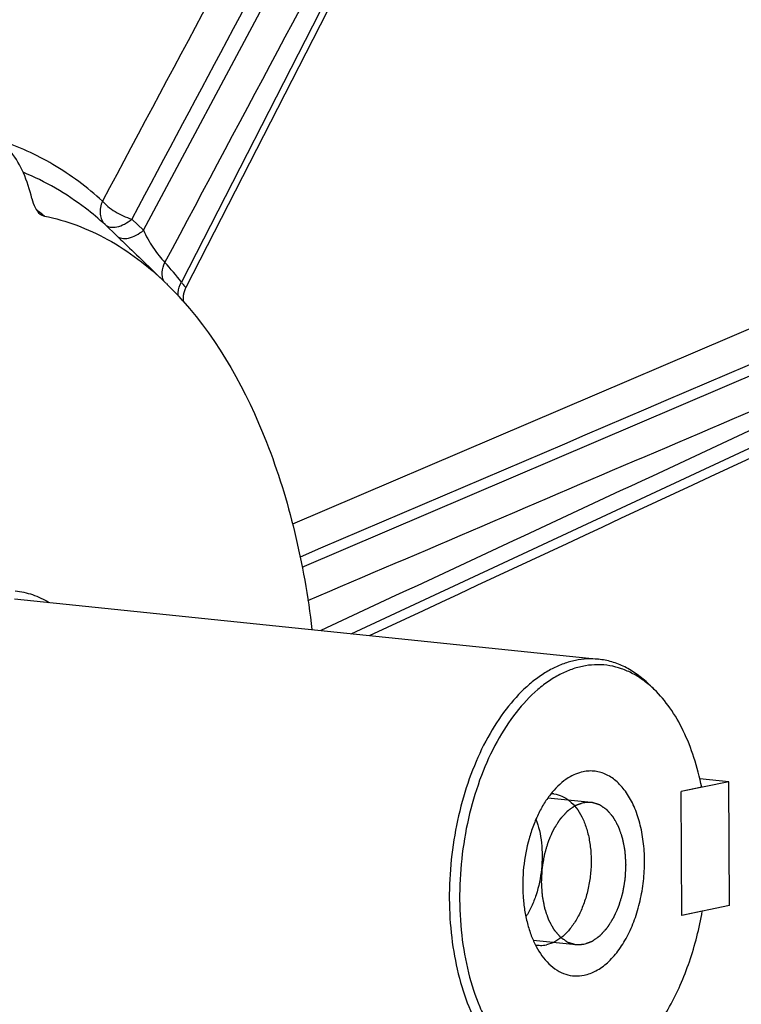
# Model space of a CAD drawing. Units: millimetres. Extents: x 0 to 594, y 0 to 420.
# Drawn here: x 219 to 229, y 65 to 79 of the extents above; entities that cross this region are included whole.
import ezdxf

# ---------------------------------------------------------------- set-up
doc = ezdxf.new("R2010")
doc.units = ezdxf.units.MM
doc.header["$LTSCALE"] = 32.67
doc.layers.get('0').update_dxf_attribs({"linetype": 'CONTINUOUS'})
doc.layers.add('AXES', color=7, linetype='CONTINUOUS')
doc.layers.add('SOLIDES', color=7, linetype='CONTINUOUS')

msp = doc.modelspace()

# ---------------------------------------------------------------- linework, layer by layer
at = {"color": 7, "linetype": 'Continuous'}
for p, q in [((228.624029, 68.12412), (228.217156, 68.166214)), ((228.624029, 68.12412), (227.958098, 67.987709)), ((227.966184, 66.256761), (227.958098, 67.987709)), ((228.632115, 66.393172), (228.624029, 68.12412)), ((228.632115, 66.393172), (227.966184, 66.256761))]:
    msp.add_line(p, q, dxfattribs=at)
at = {"color": 2, "linetype": 'Continuous'}
for p, q in [((226.093987, 67.898829), (226.696191, 67.836527)), ((225.888176, 65.909447), (226.490375, 65.847145))]:
    msp.add_line(p, q, dxfattribs=at)
for points in [[(226.588662, 67.830949), (226.579088, 67.827416), (226.564727, 67.822118), (226.545579, 67.815053), (226.531219, 67.809754), (226.519251, 67.805339), (226.509677, 67.801806), (226.502497, 67.799157), (226.495316, 67.796508), (226.489333, 67.7943), (226.484546, 67.792534), (226.481554, 67.79143), (226.479161, 67.790546), (226.477365, 67.789886), (226.47587, 67.789328), (226.474822, 67.788952), (226.474225, 67.788715), (226.47377, 67.7886), (226.473345, 67.788243), (226.472769, 67.787851), (226.471764, 67.787125), (226.470327, 67.78611), (226.468603, 67.784882), (226.466305, 67.783248), (226.463431, 67.781205), (226.458834, 67.777936), (226.453087, 67.77385), (226.446191, 67.768947), (226.439296, 67.764044), (226.430101, 67.757507), (226.418608, 67.749335), (226.407115, 67.741163), (226.39792, 67.734626), (226.391024, 67.729722), (226.384128, 67.724819), (226.378381, 67.720733), (226.373784, 67.717465), (226.370911, 67.715422), (226.368612, 67.713787), (226.366888, 67.712563), (226.365453, 67.711536), (226.364445, 67.710831), (226.363874, 67.710407), (226.36343, 67.710147), (226.363046, 67.709665), (226.362513, 67.709099), (226.36159, 67.708073), (226.360266, 67.706626), (226.358679, 67.704882), (226.356562, 67.702559), (226.353917, 67.699655), (226.349685, 67.695008), (226.344394, 67.6892), (226.338045, 67.68223), (226.331697, 67.675259), (226.323232, 67.665966), (226.31265, 67.654349), (226.302069, 67.642732), (226.293604, 67.633439), (226.287255, 67.626469), (226.280906, 67.619499), (226.275616, 67.61369), (226.271383, 67.609043), (226.268738, 67.606139), (226.266622, 67.603815), (226.265034, 67.602075), (226.263713, 67.600617), (226.262784, 67.59961), (226.26226, 67.599015), (226.261848, 67.598624), (226.26151, 67.59802), (226.261034, 67.597289), (226.260213, 67.595976), (226.259034, 67.594118), (226.257622, 67.591881), (226.255739, 67.5889), (226.253384, 67.585174), (226.249617, 67.579212), (226.244909, 67.57176), (226.239258, 67.562817), (226.233607, 67.553875), (226.226073, 67.541951), (226.216656, 67.527047), (226.207238, 67.512142), (226.199704, 67.500218), (226.194054, 67.491276), (226.188403, 67.482333), (226.183694, 67.474881), (226.179927, 67.468919), (226.177573, 67.465192), (226.175689, 67.462213), (226.174279, 67.459974), (226.173094, 67.45812), (226.172168, 67.45661), (226.171412, 67.455552), (226.170895, 67.45421), (226.170121, 67.452519), (226.169184, 67.450372), (226.168046, 67.447809), (226.166534, 67.444387), (226.164642, 67.440112), (226.161616, 67.433271), (226.157833, 67.424719), (226.153294, 67.414457), (226.148754, 67.404196), (226.142702, 67.390513), (226.135136, 67.37341), (226.126057, 67.352886), (226.118491, 67.335783), (226.112439, 67.3221), (226.108656, 67.313549), (226.10563, 67.306707), (226.103358, 67.301578), (226.101473, 67.297297), (226.100138, 67.294314), (226.099399, 67.292588), (226.098778, 67.291353), (226.098411, 67.289888), (226.097833, 67.288016), (226.096864, 67.284701), (226.095456, 67.279984), (226.093777, 67.274317), (226.091535, 67.266763), (226.088733, 67.257319), (226.08425, 67.24221), (226.078646, 67.223323), (226.071922, 67.20066), (226.065197, 67.177996), (226.059593, 67.159109), (226.05511, 67.144), (226.052308, 67.134557), (226.050067, 67.127002), (226.048384, 67.121337), (226.04699, 67.116612), (226.045997, 67.113313), (226.045456, 67.111415), (226.044976, 67.110027), (226.044778, 67.108502), (226.044416, 67.106517), (226.043828, 67.103019), (226.042964, 67.098035), (226.041938, 67.092049), (226.040566, 67.084069), (226.038852, 67.074093), (226.036109, 67.058133), (226.03268, 67.038183), (226.028566, 67.014242), (226.024452, 66.990301), (226.021023, 66.970351), (226.01828, 66.95439), (226.016566, 66.944415), (226.015195, 66.936435), (226.014164, 66.93045), (226.013314, 66.925461), (226.012702, 66.921973), (226.012379, 66.919972), (226.012059, 66.918494), (226.012038, 66.91693), (226.011905, 66.914874), (226.011722, 66.911263), (226.011434, 66.906111), (226.0111, 66.899926), (226.010651, 66.891681), (226.010091, 66.881374), (226.009193, 66.864882), (226.008072, 66.844268), (226.006726, 66.819531), (226.005381, 66.794793), (226.004259, 66.774179), (226.003363, 66.757688), (226.002801, 66.74738), (226.002354, 66.739135), (226.002015, 66.73295), (226.001742, 66.727799), (226.001533, 66.724187), (226.001442, 66.722133), (226.001292, 66.720564), (226.001453, 66.719104), (226.001558, 66.717119), (226.001793, 66.713664), (226.002103, 66.708718), (226.002486, 66.702787), (226.002992, 66.694878), (226.003626, 66.684992), (226.00464, 66.669175), (226.005908, 66.649403), (226.007429, 66.625677), (226.008951, 66.60195), (226.010219, 66.582178), (226.011233, 66.566361), (226.011866, 66.556475), (226.012374, 66.548566), (226.012752, 66.542634), (226.013076, 66.537694), (226.013286, 66.534227), (226.013433, 66.532261), (226.013465, 66.530745), (226.013795, 66.529388), (226.014132, 66.527523), (226.014769, 66.524286), (226.015654, 66.519648), (226.016727, 66.514088), (226.018153, 66.506672), (226.019938, 66.497404), (226.022792, 66.482573), (226.02636, 66.464036), (226.030642, 66.44179), (226.03421, 66.423253), (226.037065, 66.408422), (226.039205, 66.3973), (226.041346, 66.386177), (226.04313, 66.376908), (226.044558, 66.369493), (226.04545, 66.364859), (226.046163, 66.361151), (226.046701, 66.358373), (226.047137, 66.356047), (226.047514, 66.354211), (226.047722, 66.352767), (226.048211, 66.351575), (226.048765, 66.349898), (226.049491, 66.347832), (226.050348, 66.34534), (226.051495, 66.342021), (226.052928, 66.337871), (226.055221, 66.331233), (226.058088, 66.322934), (226.061527, 66.312975), (226.064967, 66.303017), (226.069553, 66.289739), (226.075285, 66.273142), (226.081018, 66.256544), (226.085604, 66.243266), (226.089043, 66.233308), (226.092483, 66.223349), (226.095349, 66.215051), (226.097642, 66.208412), (226.099075, 66.204262), (226.100222, 66.200943), (226.101081, 66.198452), (226.101801, 66.196381), (226.102296, 66.194922), (226.102592, 66.194103), (226.102779, 66.193449), (226.103101, 66.192946), (226.103483, 66.192223), (226.104174, 66.190983), (226.10515, 66.189198), (226.106326, 66.187062), (226.107892, 66.184212), (226.10985, 66.18065), (226.112983, 66.174951), (226.116899, 66.167827), (226.121598, 66.159277), (226.126297, 66.150728), (226.132562, 66.139329), (226.140394, 66.125081), (226.148226, 66.110832), (226.154491, 66.099433), (226.15919, 66.090884), (226.163889, 66.082335), (226.167805, 66.075211), (226.170938, 66.069511), (226.172895, 66.065949), (226.174462, 66.0631), (226.175636, 66.060961), (226.176617, 66.059185), (226.177298, 66.057929), (226.177697, 66.057232), (226.17797, 66.056651), (226.178341, 66.05629), (226.178803, 66.055732), (226.179626, 66.054791), (226.180793, 66.053429), (226.182198, 66.051802), (226.184069, 66.049629), (226.186409, 66.046915), (226.190152, 66.042571), (226.194832, 66.037142), (226.200447, 66.030627), (226.206062, 66.024112), (226.213549, 66.015425), (226.222908, 66.004566), (226.232267, 65.993708), (226.239754, 65.985021), (226.245369, 65.978506), (226.250984, 65.971991), (226.255663, 65.966561), (226.259407, 65.962218), (226.261746, 65.959503), (226.263618, 65.957332), (226.265021, 65.955701), (226.266193, 65.954349), (226.267009, 65.95339), (226.267482, 65.952862), (226.267816, 65.952407), (226.268233, 65.95218), (226.268759, 65.951798), (226.269695, 65.951166), (226.271024, 65.950245), (226.272622, 65.949147), (226.274752, 65.947681), (226.277415, 65.945848), (226.281675, 65.942916), (226.287, 65.939251), (226.29339, 65.934854), (226.299779, 65.930456), (226.308299, 65.924592), (226.318949, 65.917262), (226.329599, 65.909932), (226.338119, 65.904068), (226.344509, 65.899671), (226.350899, 65.895273), (226.356224, 65.891608), (226.360484, 65.888676), (226.363147, 65.886843), (226.365277, 65.885378), (226.366874, 65.884277), (226.368207, 65.883366), (226.369136, 65.882714), (226.369672, 65.882365), (226.37006, 65.882038), (226.370504, 65.881958), (226.371077, 65.881765), (226.372089, 65.881467), (226.37353, 65.881021), (226.37526, 65.880495), (226.377567, 65.87979), (226.380451, 65.87891), (226.385066, 65.877501), (226.390833, 65.87574), (226.397755, 65.873627), (226.404676, 65.871514), (226.413905, 65.868696), (226.42544, 65.865175), (226.436976, 65.861653), (226.446204, 65.858835), (226.453126, 65.856722), (226.460047, 65.854609), (226.465815, 65.852848), (226.470429, 65.85144), (226.473313, 65.850559), (226.47562, 65.849855), (226.47735, 65.849325), (226.478793, 65.848891), (226.479801, 65.848572), (226.480381, 65.848413), (226.480804, 65.848227), (226.481271, 65.848299), (226.481877, 65.848304), (226.482947, 65.848356), (226.48447, 65.848408), (226.4863, 65.848479), (226.488739, 65.848571), (226.491789, 65.848687), (226.496667, 65.848873), (226.502766, 65.849105), (226.510084, 65.849383), (226.517403, 65.849661), (226.52716, 65.850032), (226.539357, 65.850496), (226.553994, 65.851053), (226.573509, 65.851795), (226.588146, 65.852352), (226.597903, 65.852723)], [(226.597903, 65.852723), (226.607477, 65.856255), (226.621838, 65.861554), (226.640986, 65.868619), (226.655347, 65.873917), (226.667314, 65.878333), (226.676888, 65.881865), (226.684069, 65.884515), (226.691249, 65.887164), (226.697233, 65.889372), (226.70202, 65.891138), (226.705012, 65.892241), (226.707405, 65.893125), (226.7092, 65.893786), (226.710695, 65.894343), (226.711744, 65.894719), (226.71234, 65.894957), (226.712795, 65.895071), (226.71322, 65.895429), (226.713797, 65.895821), (226.714801, 65.896546), (226.716238, 65.897562), (226.717962, 65.89879), (226.720261, 65.900423), (226.723134, 65.902467), (226.727731, 65.905735), (226.733478, 65.909821), (226.740374, 65.914724), (226.74727, 65.919627), (226.756464, 65.926165), (226.767958, 65.934337), (226.779451, 65.942508), (226.788645, 65.949046), (226.795541, 65.953949), (226.802437, 65.958852), (226.808184, 65.962938), (226.812781, 65.966207), (226.815655, 65.96825), (226.817953, 65.969884), (226.819677, 65.971108), (226.821113, 65.972135), (226.822121, 65.972841), (226.822692, 65.973265), (226.823135, 65.973524), (226.823519, 65.974007), (226.824052, 65.974572), (226.824976, 65.975598), (226.8263, 65.977045), (226.827887, 65.978789), (226.830003, 65.981112), (226.832648, 65.984017), (226.836881, 65.988663), (226.842171, 65.994472), (226.84852, 66.001442), (226.854869, 66.008412), (226.863334, 66.017705), (226.873915, 66.029322), (226.884496, 66.040939), (226.892961, 66.050233), (226.89931, 66.057203), (226.905659, 66.064173), (226.91095, 66.069981), (226.915182, 66.074628), (226.917828, 66.077532), (226.919944, 66.079856), (226.921531, 66.081597), (226.922852, 66.083054), (226.923781, 66.084062), (226.924305, 66.084657), (226.924718, 66.085048), (226.925055, 66.085651), (226.925531, 66.086382), (226.926352, 66.087695), (226.927531, 66.089553), (226.928943, 66.091791), (226.930827, 66.094771), (226.933181, 66.098497), (226.936948, 66.104459), (226.941657, 66.111911), (226.947307, 66.120854), (226.952958, 66.129797), (226.960492, 66.14172), (226.96991, 66.156625), (226.979327, 66.171529), (226.986861, 66.183453), (226.992512, 66.192396), (226.998162, 66.201338), (227.002871, 66.208791), (227.006638, 66.214752), (227.008992, 66.218479), (227.010877, 66.221459), (227.012287, 66.223698), (227.013472, 66.225551), (227.014397, 66.227061), (227.015154, 66.228119), (227.015671, 66.229462), (227.016444, 66.231152), (227.017382, 66.2333), (227.018519, 66.235862), (227.020031, 66.239284), (227.021923, 66.243559), (227.024949, 66.250401), (227.028732, 66.258952), (227.033272, 66.269214), (227.037811, 66.279476), (227.043864, 66.293158), (227.05143, 66.310262), (227.060508, 66.330785), (227.068074, 66.347888), (227.074127, 66.361571), (227.07791, 66.370122), (227.080935, 66.376964), (227.083207, 66.382093), (227.085093, 66.386375), (227.086427, 66.389358), (227.087167, 66.391084), (227.087787, 66.392318), (227.088154, 66.393783), (227.088732, 66.395656), (227.089702, 66.398971), (227.091109, 66.403687), (227.092788, 66.409355), (227.09503, 66.416909), (227.097832, 66.426352), (227.102315, 66.441461), (227.107919, 66.460348), (227.114644, 66.483012), (227.121368, 66.505676), (227.126972, 66.524562), (227.131455, 66.539671), (227.134258, 66.549114), (227.136498, 66.556669), (227.138182, 66.562334), (227.139576, 66.567059), (227.140569, 66.570358), (227.14111, 66.572257), (227.141589, 66.573644), (227.141787, 66.575169), (227.142149, 66.577155), (227.142737, 66.580652), (227.143601, 66.585636), (227.144628, 66.591623), (227.146, 66.599603), (227.147714, 66.609578), (227.150457, 66.625538), (227.153885, 66.645489), (227.157999, 66.669429), (227.162114, 66.69337), (227.165542, 66.713321), (227.168285, 66.729281), (227.17, 66.739256), (227.17137, 66.747237), (227.172401, 66.753221), (227.173251, 66.758211), (227.173864, 66.761698), (227.174186, 66.763699), (227.174506, 66.765178), (227.174528, 66.766742), (227.17466, 66.768797), (227.174844, 66.772408), (227.175131, 66.77756), (227.175465, 66.783745), (227.175915, 66.791991), (227.176475, 66.802298), (227.177372, 66.818789), (227.178493, 66.839404), (227.179839, 66.864141), (227.181185, 66.888878), (227.182306, 66.909492), (227.183203, 66.925984), (227.183764, 66.936291), (227.184212, 66.944537), (227.18455, 66.950722), (227.184823, 66.955873), (227.185033, 66.959485), (227.185124, 66.961539), (227.185273, 66.963108), (227.185113, 66.964568), (227.185007, 66.966552), (227.184772, 66.970008), (227.184463, 66.974953), (227.18408, 66.980884), (227.183574, 66.988793), (227.182939, 66.998679), (227.181925, 67.014497), (227.180657, 67.034269), (227.179136, 67.057995), (227.177615, 67.081721), (227.176347, 67.101493), (227.175332, 67.117311), (227.174699, 67.127197), (227.174191, 67.135105), (227.173813, 67.141038), (227.173489, 67.145977), (227.17328, 67.149444), (227.173133, 67.15141), (227.1731, 67.152927), (227.17277, 67.154283), (227.172434, 67.156148), (227.171796, 67.159385), (227.170911, 67.164024), (227.169839, 67.169584), (227.168412, 67.176999), (227.166628, 67.186268), (227.163773, 67.201098), (227.160205, 67.219636), (227.155924, 67.241881), (227.152355, 67.260419), (227.149501, 67.275249), (227.14736, 67.286372), (227.145219, 67.297494), (227.143435, 67.306763), (227.142008, 67.314178), (227.141115, 67.318812), (227.140403, 67.322521), (227.139865, 67.325299), (227.139428, 67.327624), (227.139052, 67.329461), (227.138843, 67.330904), (227.138354, 67.332096), (227.1378, 67.333773), (227.137074, 67.335839), (227.136217, 67.338332), (227.13507, 67.34165), (227.133637, 67.3458), (227.131344, 67.352439), (227.128478, 67.360738), (227.125038, 67.370696), (227.121599, 67.380654), (227.117013, 67.393932), (227.11128, 67.41053), (227.105548, 67.427127), (227.100962, 67.440405), (227.097522, 67.450364), (227.094083, 67.460322), (227.091216, 67.468621), (227.088923, 67.47526), (227.08749, 67.479409), (227.086343, 67.482728), (227.085485, 67.485219), (227.084765, 67.48729), (227.084269, 67.488749), (227.083973, 67.489568), (227.083787, 67.490223), (227.083464, 67.490725), (227.083082, 67.491448), (227.082391, 67.492688), (227.081415, 67.494473), (227.080239, 67.496609), (227.078673, 67.499459), (227.076715, 67.503021), (227.073583, 67.508721), (227.069667, 67.515845), (227.064968, 67.524394), (227.060269, 67.532943), (227.054003, 67.544342), (227.046172, 67.558591), (227.03834, 67.572839), (227.032074, 67.584238), (227.027375, 67.592787), (227.022676, 67.601336), (227.018761, 67.608461), (227.015628, 67.61416), (227.01367, 67.617722), (227.012103, 67.620572), (227.010929, 67.622711), (227.009948, 67.624486), (227.009267, 67.625742), (227.008869, 67.62644), (227.008596, 67.62702), (227.008224, 67.627381), (227.007763, 67.627939), (227.00694, 67.62888), (227.005772, 67.630243), (227.004368, 67.63187), (227.002496, 67.634042), (227.000156, 67.636756), (226.996413, 67.6411), (226.991734, 67.646529), (226.986118, 67.653044), (226.980503, 67.65956), (226.973016, 67.668246), (226.963658, 67.679105), (226.954299, 67.689964), (226.946812, 67.698651), (226.941197, 67.705166), (226.935581, 67.711681), (226.930902, 67.71711), (226.927159, 67.721454), (226.924819, 67.724168), (226.922947, 67.72634), (226.921544, 67.72797), (226.920372, 67.729322), (226.919557, 67.730282), (226.919083, 67.730809), (226.91875, 67.731264), (226.918333, 67.731491), (226.917806, 67.731873), (226.916871, 67.732505), (226.915541, 67.733427), (226.913943, 67.734524), (226.911813, 67.735991), (226.909151, 67.737823), (226.904891, 67.740755), (226.899566, 67.74442), (226.893176, 67.748818), (226.886786, 67.753216), (226.878266, 67.75908), (226.867616, 67.766409), (226.856966, 67.773739), (226.848446, 67.779603), (226.842056, 67.784001), (226.835666, 67.788399), (226.830341, 67.792064), (226.826081, 67.794995), (226.823419, 67.796828), (226.821288, 67.798294), (226.819691, 67.799395), (226.818359, 67.800305), (226.817429, 67.800957), (226.816893, 67.801307), (226.816506, 67.801633), (226.816061, 67.801714), (226.815488, 67.801907), (226.814476, 67.802204), (226.813036, 67.80265), (226.811305, 67.803177), (226.808998, 67.803882), (226.806114, 67.804762), (226.8015, 67.806171), (226.795732, 67.807932), (226.788811, 67.810045), (226.781889, 67.812158), (226.772661, 67.814975), (226.761125, 67.818497), (226.74959, 67.822019), (226.740361, 67.824836), (226.73344, 67.826949), (226.726518, 67.829062), (226.72075, 67.830823), (226.716136, 67.832232), (226.713252, 67.833113), (226.710945, 67.833816), (226.709215, 67.834347), (226.707772, 67.834781), (226.706765, 67.8351), (226.706185, 67.835258), (226.705761, 67.835444), (226.705295, 67.835373), (226.704688, 67.835367), (226.703619, 67.835316), (226.702095, 67.835264), (226.700265, 67.835192), (226.697826, 67.8351), (226.694777, 67.834984), (226.689898, 67.834799), (226.683799, 67.834567), (226.676481, 67.834288), (226.669163, 67.83401), (226.659405, 67.833639), (226.647208, 67.833175), (226.632572, 67.832619), (226.613056, 67.831876), (226.59842, 67.83132), (226.588662, 67.830949)]]:
    msp.add_open_spline(points, degree=3, knots=[0, 0, 0, 0, 0.015625, 0.0234375, 0.03125, 0.0390625, 0.04296875, 0.046875, 0.05078125, 0.0546875, 0.056640625, 0.05859375, 0.059570312, 0.060546875, 0.061523438, 0.062011719, 0.062255859, 0.0625, 0.062744141, 0.062988281, 0.063476562, 0.064453125, 0.065429688, 0.06640625, 0.068359375, 0.0703125, 0.07421875, 0.078125, 0.08203125, 0.0859375, 0.09375, 0.1015625, 0.10546875, 0.109375, 0.11328125, 0.1171875, 0.119140625, 0.12109375, 0.122070312, 0.123046875, 0.124023438, 0.124511719, 0.124755859, 0.125, 0.125244141, 0.125488281, 0.125976562, 0.126953125, 0.127929688, 0.12890625, 0.130859375, 0.1328125, 0.13671875, 0.140625, 0.14453125, 0.1484375, 0.15625, 0.1640625, 0.16796875, 0.171875, 0.17578125, 0.1796875, 0.181640625, 0.18359375, 0.184570312, 0.185546875, 0.186523438, 0.187011719, 0.187255859, 0.1875, 0.187744141, 0.187988281, 0.188476562, 0.189453125, 0.190429688, 0.19140625, 0.193359375, 0.1953125, 0.19921875, 0.203125, 0.20703125, 0.2109375, 0.21875, 0.2265625, 0.23046875, 0.234375, 0.23828125, 0.2421875, 0.244140625, 0.24609375, 0.247070312, 0.248046875, 0.249023438, 0.249511719, 0.25, 0.250488281, 0.250976562, 0.251953125, 0.252929688, 0.25390625, 0.255859375, 0.2578125, 0.26171875, 0.265625, 0.26953125, 0.2734375, 0.28125, 0.2890625, 0.296875, 0.30078125, 0.3046875, 0.306640625, 0.30859375, 0.310546875, 0.311523438, 0.312011719, 0.3125, 0.312988281, 0.313476562, 0.314453125, 0.31640625, 0.318359375, 0.3203125, 0.32421875, 0.328125, 0.3359375, 0.34375, 0.3515625, 0.359375, 0.36328125, 0.3671875, 0.369140625, 0.37109375, 0.373046875, 0.374023438, 0.374511719, 0.375, 0.375488281, 0.375976562, 0.376953125, 0.37890625, 0.380859375, 0.3828125, 0.38671875, 0.390625, 0.3984375, 0.40625, 0.4140625, 0.421875, 0.42578125, 0.4296875, 0.431640625, 0.43359375, 0.435546875, 0.436523438, 0.437011719, 0.4375, 0.437988281, 0.438476562, 0.439453125, 0.44140625, 0.443359375, 0.4453125, 0.44921875, 0.453125, 0.4609375, 0.46875, 0.4765625, 0.484375, 0.48828125, 0.4921875, 0.494140625, 0.49609375, 0.498046875, 0.499023438, 0.499511719, 0.5, 0.500488281, 0.500976562, 0.501953125, 0.50390625, 0.505859375, 0.5078125, 0.51171875, 0.515625, 0.5234375, 0.53125, 0.5390625, 0.546875, 0.55078125, 0.5546875, 0.556640625, 0.55859375, 0.560546875, 0.561523438, 0.562011719, 0.5625, 0.562988281, 0.563476562, 0.564453125, 0.56640625, 0.568359375, 0.5703125, 0.57421875, 0.578125, 0.5859375, 0.59375, 0.6015625, 0.60546875, 0.609375, 0.61328125, 0.6171875, 0.619140625, 0.62109375, 0.622070312, 0.623046875, 0.624023438, 0.624511719, 0.625, 0.625488281, 0.625976562, 0.626953125, 0.627929688, 0.62890625, 0.630859375, 0.6328125, 0.63671875, 0.640625, 0.64453125, 0.6484375, 0.65625, 0.6640625, 0.66796875, 0.671875, 0.67578125, 0.6796875, 0.681640625, 0.68359375, 0.684570312, 0.685546875, 0.686523438, 0.687011719, 0.687255859, 0.6875, 0.687744141, 0.687988281, 0.688476562, 0.689453125, 0.690429688, 0.69140625, 0.693359375, 0.6953125, 0.69921875, 0.703125, 0.70703125, 0.7109375, 0.71875, 0.7265625, 0.73046875, 0.734375, 0.73828125, 0.7421875, 0.744140625, 0.74609375, 0.747070312, 0.748046875, 0.749023438, 0.749511719, 0.749755859, 0.75, 0.750244141, 0.750488281, 0.750976562, 0.751953125, 0.752929688, 0.75390625, 0.755859375, 0.7578125, 0.76171875, 0.765625, 0.76953125, 0.7734375, 0.78125, 0.7890625, 0.79296875, 0.796875, 0.80078125, 0.8046875, 0.806640625, 0.80859375, 0.809570312, 0.810546875, 0.811523438, 0.812011719, 0.812255859, 0.8125, 0.812744141, 0.812988281, 0.813476562, 0.814453125, 0.815429688, 0.81640625, 0.818359375, 0.8203125, 0.82421875, 0.828125, 0.83203125, 0.8359375, 0.84375, 0.8515625, 0.85546875, 0.859375, 0.86328125, 0.8671875, 0.869140625, 0.87109375, 0.872070312, 0.873046875, 0.874023438, 0.874511719, 0.874755859, 0.875, 0.875244141, 0.875488281, 0.875976562, 0.876953125, 0.877929688, 0.87890625, 0.880859375, 0.8828125, 0.88671875, 0.890625, 0.89453125, 0.8984375, 0.90625, 0.9140625, 0.91796875, 0.921875, 0.92578125, 0.9296875, 0.931640625, 0.93359375, 0.934570312, 0.935546875, 0.936523438, 0.937011719, 0.937255859, 0.9375, 0.937744141, 0.937988281, 0.938476562, 0.939453125, 0.940429688, 0.94140625, 0.943359375, 0.9453125, 0.94921875, 0.953125, 0.95703125, 0.9609375, 0.96875, 0.9765625, 0.984375, 1, 1, 1, 1], dxfattribs=at)
at = {"layer": 'AXES', "color": 9, "linetype": 'Continuous'}
for p, q in [((220.443418, 75.832626), (226.985762, 88.101617)), ((227.529273, 87.929805), (220.973887, 75.108676)), ((220.279926, 75.989723), (220.443418, 75.832626)), ((219.907322, 75.911329), (220.070337, 75.754664)), ((231.445819, 75.538672), (222.527397, 71.725339)), ((222.661249, 71.125345), (232.084181, 75.154702))]:
    msp.add_line(p, q, dxfattribs=at)
at = {"layer": 'AXES', "color": 7, "linetype": 'Continuous'}
for p, q in [((221.040712, 75.038037), (227.546866, 87.763826)), ((220.751814, 75.098996), (220.413936, 75.425391)), ((220.414625, 75.424725), (220.420838, 75.418721)), ((220.420838, 75.418721), (220.433659, 75.406316)), ((220.764958, 75.086246), (220.774751, 75.076678)), ((223.346045, 70.193798), (232.274518, 74.356822)), ((218.640816, 70.680587), (226.80126, 69.836331)), ((227.503342, 69.488144), (227.579772, 69.414311)), ((228.243131, 68.046096), (227.958098, 67.987709)), ((227.966184, 66.256761), (227.958098, 67.987709)), ((228.251217, 66.315148), (227.966184, 66.256761))]:
    msp.add_line(p, q, dxfattribs=at)
msp.add_lwpolyline([(221.003217, 74.835481), (221.002539, 74.84161), (221.00168, 74.852517), (221.001156, 74.863826), (221.001003, 74.875522), (221.001254, 74.887581), (221.001937, 74.899888), (221.003073, 74.912406), (221.004686, 74.925127), (221.006791, 74.937987), (221.009404, 74.950958), (221.012542, 74.964018), (221.016208, 74.977107), (221.020415, 74.990199), (221.02517, 75.003268), (221.030467, 75.016252), (221.036304, 75.029115), (221.040713, 75.038038)], dxfattribs=at)
at = {"layer": 'AXES', "color": 9, "linetype": 'Continuous'}
for centre, radius, start, end in [((206.607502, 60.249969), 20.101706, 51.9062555, 52.1252679), ((206.372231, 59.949783), 20.483102, 51.7286554, 51.90637), ((216.730641, 71.77486), 5.396245, 38.155864, 41.9519512)]:
    msp.add_arc(centre, radius, start, end, dxfattribs=at)
at = {"layer": 'AXES', "color": 7, "linetype": 'Continuous'}
for centre, radius, start, end in [((217.66571, 71.904354), 4.441821, 45.7538343, 45.9904746), ((217.52289, 71.760259), 4.644699, 41.625599, 45.5631301), ((226.141054, 67.587966), 0.366869, 84.1036329, 90.7725417), ((225.997882, 66.204092), 0.36687, 257.4143853, 264.0830715)]:
    msp.add_arc(centre, radius, start, end, dxfattribs=at)
for points, knots in [([(221.65654, 95.764042), (222.142918, 95.692435), (223.115285, 95.472659), (224.526408, 94.924058), (225.886629, 94.160243), (227.657676, 92.834562), (229.683634, 90.637301), (231.685639, 87.365796), (233.26947, 83.497727), (234.390856, 79.149622), (235.018335, 74.451896), (235.133188, 69.547435), (234.732073, 64.58626), (233.827284, 59.720562), (232.446523, 55.099461), (230.631522, 50.863924), (228.436454, 47.142254), (225.922802, 44.046099), (223.161331, 41.670835), (221.112135, 40.577037), (220.087109, 40.199664)], [0, 0, 0, 0, 0.022209011, 0.044834603, 0.068169342, 0.092459187, 0.144530309, 0.201991223, 0.264888484, 0.332659637, 0.404305417, 0.478530934, 0.553863823, 0.628759509, 0.701701659, 0.771304492, 0.836424166, 0.89628859, 0.950655855, 1, 1, 1, 1]), ([(232.223415, 80.324259), (232.66651, 78.785525), (233.322887, 75.545901), (233.648888, 70.519064), (233.338404, 65.36644), (232.404381, 60.312249), (230.887429, 55.574268), (228.85043, 51.354673), (226.379463, 47.83386), (224.389923, 45.946369), (223.350641, 45.195962)], [0, 0, 0, 0, 0.126090416, 0.259189801, 0.395653771, 0.531520733, 0.662884169, 0.786270174, 0.899058934, 1, 1, 1, 1]), ([(218.884512, 76.276016), (218.855832, 76.398766), (218.78276, 76.62708), (218.615441, 76.921989), (218.402375, 77.136325), (218.228347, 77.215697), (218.142653, 77.234041)], [0, 0, 0, 0, 0.297481438, 0.562002921, 0.79318871, 1, 1, 1, 1]), ([(218.884512, 76.276016), (218.894791, 76.232023), (218.921102, 76.152767), (218.970611, 76.082349), (219.000452, 76.058982)], [0, 0, 0, 0, 0.543796307, 1, 1, 1, 1]), ([(219.000452, 76.058982), (219.004946, 76.055463), (219.022726, 76.042824), (219.043382, 76.03394), (219.059187, 76.030785)], [0, 0, 0, 0, 0.261539034, 1, 1, 1, 1]), ([(219.059187, 76.030785), (219.366439, 75.969449), (219.986392, 75.735061), (220.509093, 75.333466), (220.75179, 75.099019)], [0, 0, 0, 0, 0.481461745, 1, 1, 1, 1]), ([(220.070337, 75.754664), (220.096378, 75.72963), (220.211131, 75.619641), (220.326283, 75.510066), (220.414625, 75.424725)], [0, 0, 0, 0, 0.227250635, 1, 1, 1, 1]), ([(220.99481, 74.845548), (221.503221, 74.274316), (222.097466, 73.193575), (222.587005, 71.602096), (222.742936, 70.711796), (222.797613, 70.250647)], [0, 0, 0, 0, 0.459237709, 0.721124136, 1, 1, 1, 1]), ([(218.652394, 70.79249), (218.734229, 70.784024), (218.899142, 70.747223), (219.051422, 70.674588), (219.124178, 70.630603)], [0, 0, 0, 0, 0.491793324, 1, 1, 1, 1]), ([(226.478674, 69.819598), (226.423055, 69.808205), (226.311149, 69.776313), (226.148034, 69.704183), (225.988112, 69.607697), (225.775642, 69.443675), (225.526761, 69.179535), (225.269204, 68.793655), (225.052828, 68.343424), (224.884648, 67.843717), (224.770114, 67.311), (224.713033, 66.762997), (224.715307, 66.217956), (224.776861, 65.694011), (224.895757, 65.208413), (225.068195, 64.777176), (225.257215, 64.466857), (225.431259, 64.262052), (225.567806, 64.134286), (225.712529, 64.029663), (225.864272, 63.949192), (226.021667, 63.893728), (226.129817, 63.873772), (226.183812, 63.868186)], [0, 0, 0, 0, 0.023421559, 0.047807026, 0.073375906, 0.100281352, 0.158338109, 0.222119986, 0.290987943, 0.363811944, 0.439137422, 0.515324345, 0.590671803, 0.663538193, 0.732465689, 0.796319042, 0.854451605, 0.881393254, 0.906995228, 0.931408968, 0.954852266, 0.977605675, 1, 1, 1, 1]), ([(226.801261, 69.836331), (226.747969, 69.841845), (226.639518, 69.844535), (226.531981, 69.830517), (226.478674, 69.819598)], [0, 0, 0, 0, 0.496123255, 1, 1, 1, 1]), ([(227.503342, 69.488144), (227.452432, 69.537324), (227.346567, 69.626735), (227.172751, 69.732567), (226.990462, 69.804783), (226.864185, 69.829821), (226.801261, 69.836331)], [0, 0, 0, 0, 0.266219799, 0.519020426, 0.762080167, 1, 1, 1, 1]), ([(227.579773, 69.414311), (227.534263, 69.458274), (227.43997, 69.538818), (227.286254, 69.636741), (227.125382, 69.707508), (226.959012, 69.750193), (226.788952, 69.764238), (226.617107, 69.749499), (226.445346, 69.706256), (226.275423, 69.635129), (226.108947, 69.536987), (225.887752, 69.366993), (225.630042, 69.089132), (225.366924, 68.680922), (225.150364, 68.203939), (224.988296, 67.675954), (224.886654, 67.116617), (224.849258, 66.546951), (224.877519, 65.988324), (224.970394, 65.461754), (225.101733, 65.056965), (225.237803, 64.76807), (225.384193, 64.519123), (225.51804, 64.353431), (225.617084, 64.259511)], [0, 0, 0, 0, 0.025560345, 0.049922296, 0.073369214, 0.096255451, 0.118983699, 0.141971008, 0.16561106, 0.190242448, 0.216129291, 0.243454623, 0.302696237, 0.368101706, 0.438871207, 0.51363217, 0.590649566, 0.668001875, 0.743740876, 0.816049247, 0.883409214, 0.914918488, 0.944863635, 1, 1, 1, 1]), ([(228.243131, 68.046096), (228.215029, 68.186774), (228.145911, 68.456279), (227.998231, 68.83038), (227.813233, 69.152889), (227.660939, 69.335903), (227.579773, 69.414311)], [0, 0, 0, 0, 0.27918003, 0.540020448, 0.780379278, 1, 1, 1, 1]), ([(226.586639, 68.26396), (226.550645, 68.256587), (226.477942, 68.233763), (226.410667, 68.198269), (226.377726, 68.177528)], [0, 0, 0, 0, 0.485560441, 1, 1, 1, 1]), ([(226.599926, 65.419711), (226.657688, 65.431543), (226.775601, 65.476823), (226.935653, 65.594372), (227.08139, 65.758302), (227.208071, 65.962378), (227.311504, 66.199151), (227.38796, 66.459908), (227.434629, 66.734953), (227.449766, 67.014004), (227.432805, 67.286622), (227.384353, 67.542663), (227.30613, 67.772709), (227.200645, 67.968423), (227.071143, 68.122638), (226.943182, 68.212792), (226.835199, 68.255371), (226.753167, 68.272959), (226.669575, 68.276505), (226.614095, 68.269585), (226.586639, 68.26396)], [0, 0, 0, 0, 0.048613624, 0.102386529, 0.162329787, 0.2283712, 0.299641002, 0.37472527, 0.451869717, 0.529151632, 0.604637401, 0.676539142, 0.743383675, 0.804210623, 0.858818325, 0.908049803, 0.931327844, 0.954139558, 0.976892612, 1, 1, 1, 1]), ([(226.377726, 68.177528), (226.293341, 68.124395), (226.177451, 68.015556), (226.050992, 67.841102), (225.963225, 67.685086), (225.888194, 67.512355), (225.806117, 67.261534), (225.744122, 66.929688), (225.736867, 66.592177), (225.765857, 66.329866), (225.803937, 66.145433), (225.857905, 65.974754), (225.945971, 65.778106), (226.037124, 65.647846), (226.108845, 65.578563)], [0, 0, 0, 0, 0.104099647, 0.162529978, 0.224837513, 0.290504442, 0.358835756, 0.49999999, 0.641164226, 0.709495542, 0.775162473, 0.837470011, 0.895900346, 1, 1, 1, 1]), ([(226.178742, 67.952894), (226.21718, 67.948917), (226.295523, 67.927661), (226.401936, 67.859822), (226.495511, 67.759608), (226.573835, 67.630987), (226.634935, 67.478222), (226.677035, 67.30625), (226.698838, 67.120683), (226.699643, 66.927649), (226.679427, 66.733564), (226.638863, 66.544894), (226.579298, 66.367912), (226.502671, 66.208464), (226.41143, 66.071769), (226.308259, 65.962286), (226.196173, 65.883777), (226.114423, 65.853319), (226.074312, 65.845102)], [0, 0, 0, 0, 0.045036225, 0.092805106, 0.145291032, 0.203454728, 0.267342279, 0.336306692, 0.40921211, 0.484599929, 0.560827662, 0.636193491, 0.709056502, 0.777961352, 0.841777395, 0.899865253, 0.952281512, 1, 1, 1, 1]), ([(225.927613, 67.601109), (225.946847, 67.549648), (225.978797, 67.440551), (226.017022, 67.207383), (226.0159, 66.901564), (225.954388, 66.601994), (225.869237, 66.381591), (225.815628, 66.281346), (225.786265, 66.234913)], [0, 0, 0, 0, 0.116472188, 0.240156772, 0.500000615, 0.759844127, 0.88352832, 1, 1, 1, 1]), ([(227.032234, 64.121888), (227.184652, 64.217857), (227.396425, 64.408606), (227.633867, 64.713647), (227.801628, 64.984722), (227.949803, 65.285361), (228.120602, 65.725273), (228.2091, 66.075831), (228.251217, 66.315148)], [0, 0, 0, 0, 0.209964632, 0.32654502, 0.450390156, 0.58078804, 0.716734396, 1, 1, 1, 1]), ([(225.960063, 65.839176), (225.969488, 65.838201), (226.007648, 65.83574), (226.046154, 65.839334), (226.074312, 65.845102)], [0, 0, 0, 0, 0.247935037, 1, 1, 1, 1]), ([(226.108845, 65.578563), (226.143161, 65.545413), (226.215918, 65.487245), (226.339454, 65.428486), (226.469884, 65.403938), (226.55733, 65.410985), (226.599926, 65.419711)], [0, 0, 0, 0, 0.266643244, 0.516054864, 0.757009436, 1, 1, 1, 1])]:
    msp.add_open_spline(points, degree=3, knots=knots, dxfattribs=at)
at = {"layer": 'AXES', "color": 9, "linetype": 'Continuous'}
for points in [[(226.245763, 88.196534), (224.120552, 84.210904), (221.995209, 80.225346), (219.870839, 76.239268)], [(220.74386, 75.382289), (222.985915, 79.588048), (225.228561, 83.793492), (227.471112, 87.998986)], [(225.94343, 86.615346), (224.055176, 83.073695), (222.166768, 79.532126), (220.279926, 75.989723)], [(231.719361, 75.152451), (228.690439, 73.857076), (225.661461, 72.561832), (222.632961, 71.265472)], [(222.742272, 70.657007), (225.984932, 72.044277), (229.227854, 73.430932), (232.47074, 74.817671)], [(232.484418, 74.696227), (229.296639, 73.209978), (226.10887, 71.723708), (222.920951, 70.237758)], [(223.60168, 70.167324), (226.277175, 71.416199), (228.953103, 72.664145), (231.629017, 73.912121)]]:
    msp.add_open_spline(points, degree=3, dxfattribs=at)
for points, knots in [([(219.870839, 76.239268), (219.658046, 76.431803), (219.209779, 76.769707), (218.698041, 77.003976), (218.440501, 77.085996)], [0, 0, 0, 0, 0.514970098, 1, 1, 1, 1]), ([(219.907322, 75.911329), (219.819431, 75.990852), (219.471297, 76.282467), (219.073767, 76.517382), (218.762462, 76.642829)], [0, 0, 0, 0, 0.260982804, 1, 1, 1, 1]), ([(219.870839, 76.239268), (219.846287, 76.182269), (219.819995, 76.06429), (219.869114, 75.948224), (219.907322, 75.911329)], [0, 0, 0, 0, 0.538843425, 1, 1, 1, 1]), ([(219.870839, 76.239268), (219.892921, 76.211721), (219.949317, 76.158472), (220.081839, 76.066032), (220.198533, 76.012786), (220.279926, 75.989723)], [0, 0, 0, 0, 0.218618978, 0.476138138, 1, 1, 1, 1]), ([(219.907322, 75.911329), (219.926976, 75.893691), (219.982873, 75.869147), (220.079716, 75.87603), (220.183098, 75.916974), (220.248428, 75.962469), (220.279926, 75.989723)], [0, 0, 0, 0, 0.193504764, 0.422238254, 0.69478768, 1, 1, 1, 1]), ([(220.070337, 75.754664), (220.089937, 75.736918), (220.145831, 75.712132), (220.242816, 75.718872), (220.346442, 75.759735), (220.411756, 75.805447), (220.443419, 75.832625)], [0, 0, 0, 0, 0.193462243, 0.422110855, 0.694675969, 1, 1, 1, 1]), ([(220.443419, 75.832626), (220.479783, 75.749792), (220.549307, 75.627647), (220.655657, 75.481018), (220.71452, 75.411709), (220.74386, 75.382289)], [0, 0, 0, 0, 0.49939997, 0.770630241, 1, 1, 1, 1]), ([(220.726743, 75.123079), (220.708615, 75.160165), (220.694958, 75.252761), (220.722666, 75.339683), (220.743862, 75.382287)], [0, 0, 0, 0, 0.464521061, 1, 1, 1, 1]), ([(220.932323, 74.91354), (220.929898, 74.928798), (220.926373, 74.99633), (220.949014, 75.06328), (220.973885, 75.108678)], [0, 0, 0, 0, 0.22985998, 1, 1, 1, 1]), ([(220.973887, 75.108676), (220.982598, 75.096474), (220.99953, 75.073901), (221.014572, 75.054544), (221.037327, 75.031414), (221.040713, 75.038037)], [0, 0, 0, 0, 0.455177873, 0.774145207, 1, 1, 1, 1])]:
    msp.add_open_spline(points, degree=3, knots=knots, dxfattribs=at)
at = {"layer": 'SOLIDES', "color": 7, "linetype": 'Continuous'}
msp.add_line((220.416126, 75.424593), (220.418322, 75.430619), dxfattribs=at)
msp.add_open_spline([(227.52519, 90.03068), (228.504086, 89.085056), (229.802912, 87.388197), (231.173935, 84.834204), (232.415302, 81.848481), (233.518424, 77.677637), (234.111954, 72.310494), (233.978124, 66.719285), (233.123117, 61.171831), (231.588801, 55.934987), (230.101152, 52.686425), (229.24889, 51.188586)], degree=3, knots=[0, 0, 0, 0, 0.099190932, 0.153608684, 0.211129919, 0.334455941, 0.466510318, 0.603443599, 0.740883596, 0.874406098, 1, 1, 1, 1], dxfattribs=at)

doc.saveas('drawing.dxf')
